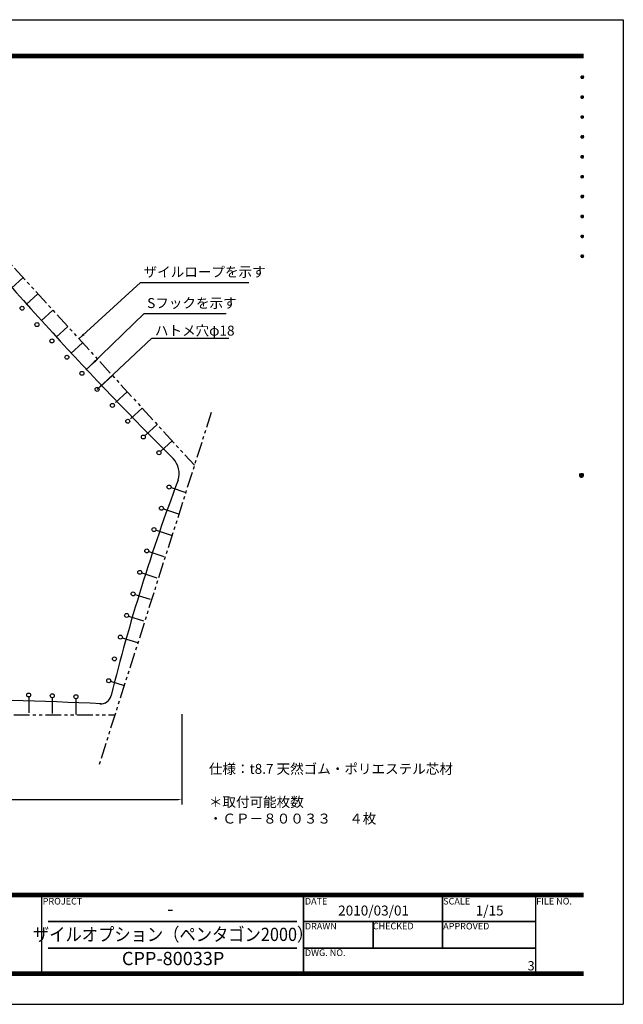
# Model space of a CAD drawing. Extents: x 0 to 6300, y 0 to 4455.
# Drawn here: x 3569 to 6300, y 0 to 4455 of the extents above; entities that cross this region are included whole.
import ezdxf
from ezdxf.enums import TextEntityAlignment as Align

# ---------------------------------------------------------------- set-up
doc = ezdxf.new("R2010")
doc.units = 0
doc.header["$LTSCALE"] = 4.5
doc.linetypes.add('PHANTOM2', pattern=[31.75, 15.875, -3.175, 3.175, -3.175, 3.175, -3.175])
doc.layers.get('0').update_dxf_attribs({"linetype": 'CONTINUOUS'})
doc.layers.get('DEFPOINTS').update_dxf_attribs({"linetype": 'CONTINUOUS'})
for name, color, linetype in [('P006', 141, 'CONTINUOUS'), ('P902', 185, 'CONTINUOUS'), ('P_2DIM', 6, 'CONTINUOUS'), ('P_3TEXT', 60, 'CONTINUOUS'), ('P_5DRAWFRAME', 104, 'CONTINUOUS')]:
    doc.layers.add(name, color=color, linetype=linetype)
doc.styles.add('BIGFONT', font='simplex.shx', dxfattribs={"bigfont": 'bigfont.shx'})
doc.dimstyles.new('DIMBIGFONT$0', dxfattribs={"dimtxt": 3, "dimasz": 1.2, "dimexe": 1.5, "dimexo": 3, "dimgap": 0.75, "dimtad": 1, "dimdec": 1, "dimdsep": 46, "dimtxsty": 'BIGFONT', "dimblk1": 'DOT', "dimblk2": 'DOT', "dimsah": 1, "dimcen": 0, "dimclrt": 230, "dimadec": 0, "dimazin": 0, "dimtfac": 0.6, "dimtdec": 1, "dimtofl": 0, "dimtmove": 2, "dimatfit": 3, "dimldrblk": 'DOT', "dimfxl": 1, "dimtvp": 1, "dimtolj": 1, "dimarcsym": 0})
doc.dimstyles.new('DIMBIGFONT$7', dxfattribs={"dimtxt": 3, "dimasz": 2, "dimexe": 1.5, "dimexo": 3, "dimgap": 0.75, "dimtad": 1, "dimdec": 1, "dimdsep": 46, "dimtxsty": 'BIGFONT', "dimsah": 1, "dimcen": 0, "dimclrt": 230, "dimadec": 0, "dimazin": 0, "dimtfac": 0.6, "dimtdec": 1, "dimtofl": 0, "dimtmove": 0, "dimatfit": 3, "dimfxl": 1, "dimtvp": 1, "dimtolj": 1, "dimarcsym": 0})

# ---------------------------------------------------------------- blocks, each defined once
blk = doc.blocks.new('DFP3')
at = {"color": 0}
for p, q in [((21.5, 286.6), (408, 286.6)), ((21.5, 286.55), (408, 286.55)), ((21.5, 286.5), (408, 286.5)), ((21.5, 286.45), (408, 286.45)), ((21.5, 286.4), (408, 286.4)), ((408, 286.35), (21.5, 286.35)), ((21.5, 286.3), (408, 286.3)), ((408, 286.25), (21.5, 286.25)), ((21.5, 286.2), (408, 286.2)), ((408, 286.15), (21.5, 286.15)), ((21.5, 286.1), (408, 286.1)), ((21.5, 286.05), (408, 286.05)), ((21.5, 286), (408, 286)), ((21.5, 285.95), (408, 285.95)), ((21.5, 285.9), (408, 285.9)), ((21.5, 285.85), (408, 285.85)), ((21.5, 285.8), (408, 285.8)), ((21.5, 285.75), (408, 285.75)), ((21.5, 285.7), (408, 285.7)), ((408, 285.65), (21.5, 285.65)), ((21.5, 285.6), (408, 285.6)), ((407.2, 279.65), (407.6, 280.05)), ((407.2, 279.65), (407.6, 279.25)), ((407.21, 279.73), (407.52, 280.04)), ((407.21, 279.58), (407.67, 280.04)), ((407.21, 279.72), (407.67, 279.26)), ((407.21, 279.57), (407.52, 279.26)), ((407.22, 279.53), (407.72, 280.03)), ((407.22, 279.77), (407.72, 279.27)), ((407.24, 279.48), (407.77, 280.01)), ((407.24, 279.82), (407.77, 279.29)), ((407.25, 279.84), (407.41, 280)), ((407.25, 279.46), (407.41, 279.3)), ((407.26, 279.43), (407.82, 279.99)), ((407.26, 279.87), (407.82, 279.31)), ((407.29, 279.39), (407.86, 279.96)), ((407.29, 279.91), (407.86, 279.34)), ((407.33, 279.94), (407.89, 279.38)), ((407.33, 279.36), (407.89, 279.92)), ((407.37, 279.98), (407.93, 279.42)), ((407.37, 279.32), (407.93, 279.88)), ((407.41, 280), (407.95, 279.46)), ((407.41, 279.3), (407.95, 279.84)), ((407.46, 280.03), (407.98, 279.51)), ((407.46, 279.27), (407.98, 279.79)), ((407.52, 280.04), (407.99, 279.57)), ((407.52, 279.26), (407.99, 279.73)), ((407.58, 280.05), (408, 279.63)), ((407.58, 279.25), (408, 279.67)), ((407.65, 280.05), (408, 279.7)), ((407.65, 279.25), (408, 279.6)), ((407.75, 280.02), (407.97, 279.8)), ((407.75, 279.28), (407.97, 279.5)), ((407.2, 273.65), (407.6, 274.05)), ((407.2, 273.65), (407.6, 273.25)), ((407.21, 273.73), (407.52, 274.04)), ((407.21, 273.58), (407.67, 274.04)), ((407.21, 273.72), (407.67, 273.26)), ((407.21, 273.57), (407.52, 273.26)), ((407.22, 273.53), (407.72, 274.03)), ((407.22, 273.77), (407.72, 273.27)), ((407.24, 273.48), (407.77, 274.01)), ((407.24, 273.82), (407.77, 273.29)), ((407.25, 273.84), (407.41, 274)), ((407.25, 273.46), (407.41, 273.3)), ((407.26, 273.43), (407.82, 273.99)), ((407.26, 273.87), (407.82, 273.31)), ((407.29, 273.39), (407.86, 273.96)), ((407.29, 273.91), (407.86, 273.34)), ((407.33, 273.94), (407.89, 273.38)), ((407.33, 273.36), (407.89, 273.92)), ((407.37, 273.98), (407.93, 273.42)), ((407.37, 273.32), (407.93, 273.88)), ((407.41, 274), (407.95, 273.46)), ((407.41, 273.3), (407.95, 273.84)), ((407.46, 274.03), (407.98, 273.51)), ((407.46, 273.27), (407.98, 273.79)), ((407.52, 274.04), (407.99, 273.57)), ((407.52, 273.26), (407.99, 273.73)), ((407.58, 274.05), (408, 273.63)), ((407.58, 273.25), (408, 273.67)), ((407.65, 274.05), (408, 273.7)), ((407.65, 273.25), (408, 273.6)), ((407.75, 274.02), (407.97, 273.8)), ((407.75, 273.28), (407.97, 273.5)), ((407.2, 267.65), (407.6, 268.05)), ((407.2, 267.65), (407.6, 267.25)), ((407.21, 267.73), (407.52, 268.04)), ((407.21, 267.58), (407.67, 268.04)), ((407.21, 267.72), (407.67, 267.26)), ((407.21, 267.57), (407.52, 267.26)), ((407.22, 267.53), (407.72, 268.03)), ((407.22, 267.77), (407.72, 267.27)), ((407.24, 267.48), (407.77, 268.01)), ((407.24, 267.82), (407.77, 267.29)), ((407.25, 267.84), (407.41, 268)), ((407.25, 267.46), (407.41, 267.3)), ((407.26, 267.43), (407.82, 267.99)), ((407.26, 267.87), (407.82, 267.31)), ((407.29, 267.39), (407.86, 267.96)), ((407.29, 267.91), (407.86, 267.34)), ((407.33, 267.94), (407.89, 267.38)), ((407.33, 267.36), (407.89, 267.92)), ((407.37, 267.98), (407.93, 267.42)), ((407.37, 267.32), (407.93, 267.88)), ((407.41, 268), (407.95, 267.46)), ((407.41, 267.3), (407.95, 267.84)), ((407.46, 268.03), (407.98, 267.51)), ((407.46, 267.27), (407.98, 267.79)), ((407.52, 268.04), (407.99, 267.57)), ((407.52, 267.26), (407.99, 267.73)), ((407.58, 268.05), (408, 267.63)), ((407.58, 267.25), (408, 267.67)), ((407.65, 268.05), (408, 267.7)), ((407.65, 267.25), (408, 267.6)), ((407.75, 268.02), (407.97, 267.8)), ((407.75, 267.28), (407.97, 267.5)), ((407.2, 261.65), (407.6, 262.05)), ((407.2, 261.65), (407.6, 261.25)), ((407.21, 261.73), (407.52, 262.04)), ((407.21, 261.58), (407.67, 262.04)), ((407.21, 261.72), (407.67, 261.26)), ((407.21, 261.57), (407.52, 261.26)), ((407.22, 261.53), (407.72, 262.03)), ((407.22, 261.77), (407.72, 261.27)), ((407.24, 261.48), (407.77, 262.01)), ((407.24, 261.82), (407.77, 261.29)), ((407.25, 261.84), (407.41, 262)), ((407.25, 261.46), (407.41, 261.3)), ((407.26, 261.43), (407.82, 261.99)), ((407.26, 261.87), (407.82, 261.31)), ((407.29, 261.39), (407.86, 261.96)), ((407.29, 261.91), (407.86, 261.34)), ((407.33, 261.94), (407.89, 261.38)), ((407.33, 261.36), (407.89, 261.92)), ((407.37, 261.98), (407.93, 261.42)), ((407.37, 261.32), (407.93, 261.88)), ((407.41, 262), (407.95, 261.46)), ((407.41, 261.3), (407.95, 261.84)), ((407.46, 262.03), (407.98, 261.51)), ((407.46, 261.27), (407.98, 261.79)), ((407.52, 262.04), (407.99, 261.57)), ((407.52, 261.26), (407.99, 261.73)), ((407.58, 262.05), (408, 261.63)), ((407.58, 261.25), (408, 261.67)), ((407.65, 262.05), (408, 261.7)), ((407.65, 261.25), (408, 261.6)), ((407.75, 262.02), (407.97, 261.8)), ((407.75, 261.28), (407.97, 261.5)), ((407.2, 255.65), (407.6, 256.05)), ((407.2, 255.65), (407.6, 255.25)), ((407.21, 255.73), (407.52, 256.04)), ((407.21, 255.58), (407.67, 256.04)), ((407.21, 255.72), (407.67, 255.26)), ((407.21, 255.57), (407.52, 255.26)), ((407.22, 255.53), (407.72, 256.03)), ((407.22, 255.77), (407.72, 255.27)), ((407.24, 255.48), (407.77, 256.01)), ((407.24, 255.82), (407.77, 255.29)), ((407.25, 255.84), (407.41, 256)), ((407.25, 255.46), (407.41, 255.3)), ((407.26, 255.43), (407.82, 255.99)), ((407.26, 255.87), (407.82, 255.31)), ((407.29, 255.39), (407.86, 255.96)), ((407.29, 255.91), (407.86, 255.34)), ((407.33, 255.94), (407.89, 255.38)), ((407.33, 255.36), (407.89, 255.92)), ((407.37, 255.98), (407.93, 255.42)), ((407.37, 255.32), (407.93, 255.88)), ((407.41, 256), (407.95, 255.46)), ((407.41, 255.3), (407.95, 255.84)), ((407.46, 256.03), (407.98, 255.51)), ((407.46, 255.27), (407.98, 255.79)), ((407.52, 256.04), (407.99, 255.57)), ((407.52, 255.26), (407.99, 255.73)), ((407.58, 256.05), (408, 255.63)), ((407.58, 255.25), (408, 255.67)), ((407.65, 256.05), (408, 255.7)), ((407.65, 255.25), (408, 255.6)), ((407.75, 256.02), (407.97, 255.8)), ((407.75, 255.28), (407.97, 255.5)), ((407.2, 249.65), (407.6, 250.05)), ((407.2, 249.65), (407.6, 249.25)), ((407.21, 249.73), (407.52, 250.04)), ((407.21, 249.58), (407.67, 250.04)), ((407.21, 249.72), (407.67, 249.26)), ((407.21, 249.57), (407.52, 249.26)), ((407.22, 249.53), (407.72, 250.03)), ((407.22, 249.77), (407.72, 249.27)), ((407.24, 249.48), (407.77, 250.01)), ((407.24, 249.82), (407.77, 249.29)), ((407.25, 249.84), (407.41, 250)), ((407.26, 249.43), (407.82, 249.99)), ((407.26, 249.87), (407.82, 249.31)), ((407.29, 249.39), (407.86, 249.96)), ((407.29, 249.91), (407.86, 249.34)), ((407.33, 249.94), (407.89, 249.38)), ((407.33, 249.36), (407.89, 249.92)), ((407.37, 249.98), (407.93, 249.42)), ((407.37, 249.32), (407.93, 249.88)), ((407.41, 250), (407.95, 249.46)), ((407.41, 249.3), (407.95, 249.84)), ((407.46, 250.03), (407.98, 249.51)), ((407.46, 249.27), (407.98, 249.79)), ((407.52, 250.04), (407.99, 249.57)), ((407.52, 249.26), (407.99, 249.73)), ((407.58, 250.05), (408, 249.63)), ((407.58, 249.25), (408, 249.67)), ((407.65, 250.05), (408, 249.7)), ((407.65, 249.25), (408, 249.6)), ((407.75, 250.02), (407.97, 249.8)), ((407.75, 249.28), (407.97, 249.5)), ((407.25, 249.46), (407.41, 249.3)), ((407.2, 243.65), (407.6, 244.05)), ((407.2, 243.65), (407.6, 243.25)), ((407.21, 243.73), (407.52, 244.04)), ((407.21, 243.58), (407.67, 244.04)), ((407.21, 243.72), (407.67, 243.26)), ((407.21, 243.57), (407.52, 243.26)), ((407.22, 243.53), (407.72, 244.03)), ((407.22, 243.77), (407.72, 243.27)), ((407.24, 243.48), (407.77, 244.01)), ((407.24, 243.82), (407.77, 243.29)), ((407.25, 243.84), (407.41, 244)), ((407.26, 243.43), (407.82, 243.99)), ((407.26, 243.87), (407.82, 243.31)), ((407.29, 243.39), (407.86, 243.96)), ((407.29, 243.91), (407.86, 243.34)), ((407.33, 243.94), (407.89, 243.38)), ((407.33, 243.36), (407.89, 243.92)), ((407.37, 243.98), (407.93, 243.42)), ((407.37, 243.32), (407.93, 243.88)), ((407.41, 244), (407.95, 243.46)), ((407.41, 243.3), (407.95, 243.84)), ((407.46, 244.03), (407.98, 243.51)), ((407.46, 243.27), (407.98, 243.79)), ((407.52, 244.04), (407.99, 243.57)), ((407.52, 243.26), (407.99, 243.73)), ((407.58, 244.05), (408, 243.63)), ((407.58, 243.25), (408, 243.67)), ((407.65, 244.05), (408, 243.7)), ((407.65, 243.25), (408, 243.6)), ((407.75, 244.02), (407.97, 243.8)), ((407.25, 243.46), (407.41, 243.3)), ((407.75, 243.28), (407.97, 243.5)), ((407.2, 237.65), (407.6, 238.05)), ((407.2, 237.65), (407.6, 237.25)), ((407.21, 237.73), (407.52, 238.04)), ((407.21, 237.58), (407.67, 238.04)), ((407.21, 237.72), (407.67, 237.26)), ((407.22, 237.53), (407.72, 238.03)), ((407.22, 237.77), (407.72, 237.27)), ((407.24, 237.48), (407.77, 238.01)), ((407.24, 237.82), (407.77, 237.29)), ((407.25, 237.84), (407.41, 238)), ((407.26, 237.43), (407.82, 237.99)), ((407.26, 237.87), (407.82, 237.31)), ((407.29, 237.39), (407.86, 237.96)), ((407.29, 237.91), (407.86, 237.34)), ((407.33, 237.94), (407.89, 237.38)), ((407.33, 237.36), (407.89, 237.92)), ((407.37, 237.98), (407.93, 237.42)), ((407.37, 237.32), (407.93, 237.88)), ((407.41, 238), (407.95, 237.46)), ((407.41, 237.3), (407.95, 237.84)), ((407.46, 238.03), (407.98, 237.51)), ((407.46, 237.27), (407.98, 237.79)), ((407.52, 238.04), (407.99, 237.57)), ((407.52, 237.26), (407.99, 237.73)), ((407.58, 238.05), (408, 237.63)), ((407.58, 237.25), (408, 237.67)), ((407.65, 238.05), (408, 237.7)), ((407.75, 238.02), (407.97, 237.8)), ((407.21, 237.57), (407.52, 237.26)), ((407.25, 237.46), (407.41, 237.3)), ((407.65, 237.25), (408, 237.6)), ((407.75, 237.28), (407.97, 237.5)), ((407.2, 231.65), (407.6, 232.05)), ((407.21, 231.73), (407.52, 232.04)), ((407.21, 231.58), (407.67, 232.04)), ((407.21, 231.72), (407.67, 231.26)), ((407.22, 231.53), (407.72, 232.03)), ((407.22, 231.77), (407.72, 231.27)), ((407.24, 231.48), (407.77, 232.01)), ((407.24, 231.82), (407.77, 231.29)), ((407.25, 231.84), (407.41, 232)), ((407.26, 231.43), (407.82, 231.99)), ((407.26, 231.87), (407.82, 231.31)), ((407.29, 231.39), (407.86, 231.96)), ((407.29, 231.91), (407.86, 231.34)), ((407.33, 231.94), (407.89, 231.38)), ((407.33, 231.36), (407.89, 231.92)), ((407.37, 231.98), (407.93, 231.42)), ((407.37, 231.32), (407.93, 231.88)), ((407.41, 232), (407.95, 231.46)), ((407.41, 231.3), (407.95, 231.84)), ((407.46, 232.03), (407.98, 231.51)), ((407.46, 231.27), (407.98, 231.79)), ((407.52, 232.04), (407.99, 231.57)), ((407.52, 231.26), (407.99, 231.73)), ((407.58, 232.05), (408, 231.63)), ((407.58, 231.25), (408, 231.67)), ((407.65, 232.05), (408, 231.7)), ((407.75, 232.02), (407.97, 231.8)), ((407.2, 231.65), (407.6, 231.25)), ((407.21, 231.57), (407.52, 231.26)), ((407.25, 231.46), (407.41, 231.3)), ((407.65, 231.25), (408, 231.6)), ((407.75, 231.28), (407.97, 231.5)), ((407.2, 225.65), (407.6, 226.05)), ((407.21, 225.73), (407.52, 226.04)), ((407.21, 225.58), (407.67, 226.04)), ((407.22, 225.53), (407.72, 226.03)), ((407.22, 225.77), (407.72, 225.27)), ((407.24, 225.48), (407.77, 226.01)), ((407.24, 225.82), (407.77, 225.29)), ((407.25, 225.84), (407.41, 226)), ((407.26, 225.43), (407.82, 225.99)), ((407.26, 225.87), (407.82, 225.31)), ((407.29, 225.39), (407.86, 225.96)), ((407.29, 225.91), (407.86, 225.34)), ((407.33, 225.94), (407.89, 225.38)), ((407.33, 225.36), (407.89, 225.92)), ((407.37, 225.98), (407.93, 225.42)), ((407.37, 225.32), (407.93, 225.88)), ((407.41, 226), (407.95, 225.46)), ((407.41, 225.3), (407.95, 225.84)), ((407.46, 226.03), (407.98, 225.51)), ((407.46, 225.27), (407.98, 225.79)), ((407.52, 226.04), (407.99, 225.57)), ((407.52, 225.26), (407.99, 225.73)), ((407.58, 226.05), (408, 225.63)), ((407.65, 226.05), (408, 225.7)), ((407.75, 226.02), (407.97, 225.8)), ((407.2, 225.65), (407.6, 225.25)), ((407.21, 225.72), (407.67, 225.26)), ((407.21, 225.57), (407.52, 225.26)), ((407.25, 225.46), (407.41, 225.3)), ((407.58, 225.25), (408, 225.67)), ((407.65, 225.25), (408, 225.6)), ((407.75, 225.28), (407.97, 225.5)), ((406.8, 159.55), (407.4, 160.15)), ((406.8, 159.48), (407.47, 160.15)), ((406.8, 159.63), (407.32, 160.15)), ((406.8, 159.62), (407.47, 158.95)), ((406.8, 159.55), (407.4, 158.95)), ((406.8, 159.47), (407.32, 158.95)), ((406.81, 159.42), (407.53, 160.14)), ((406.81, 159.68), (407.53, 158.96)), ((406.82, 159.71), (407.24, 160.13)), ((406.82, 159.39), (407.24, 158.97)), ((406.83, 159.37), (407.58, 160.12)), ((406.83, 159.73), (407.58, 158.98)), ((406.85, 159.32), (407.63, 160.1)), ((406.85, 159.78), (407.63, 159)), ((406.87, 159.27), (407.68, 160.08)), ((406.87, 159.83), (407.12, 160.08)), ((406.87, 159.83), (407.68, 159.02)), ((406.87, 159.27), (407.12, 159.02)), ((406.9, 159.22), (407.73, 160.05)), ((406.9, 159.88), (407.73, 159.05)), ((406.93, 159.18), (407.77, 160.02)), ((406.93, 159.92), (407.77, 159.08)), ((406.96, 159.14), (407.81, 159.99)), ((406.96, 159.96), (407.81, 159.11)), ((406.99, 159.99), (407.84, 159.14)), ((406.99, 159.11), (407.84, 159.96)), ((407.03, 160.02), (407.87, 159.18)), ((407.03, 159.08), (407.87, 159.92)), ((407.07, 160.05), (407.9, 159.22)), ((407.07, 159.05), (407.9, 159.88)), ((407.12, 160.08), (407.93, 159.27)), ((407.12, 159.02), (407.93, 159.83)), ((407.17, 160.1), (407.95, 159.32)), ((407.17, 159), (407.95, 159.78)), ((407.22, 160.12), (407.97, 159.37)), ((407.22, 158.98), (407.97, 159.73)), ((407.27, 160.14), (407.99, 159.42)), ((407.27, 158.96), (407.99, 159.68)), ((407.33, 160.15), (408, 159.48)), ((407.33, 158.95), (408, 159.62)), ((407.4, 160.15), (408, 159.55)), ((407.4, 158.95), (408, 159.55)), ((407.48, 160.14), (407.99, 159.63)), ((407.48, 158.96), (407.99, 159.47)), ((407.57, 160.13), (407.98, 159.72)), ((407.57, 158.97), (407.98, 159.38)), ((407.69, 160.08), (407.93, 159.84)), ((407.69, 159.02), (407.93, 159.26)), ((21.5, 33.5), (408, 33.5)), ((21.5, 33.45), (408, 33.45)), ((21.5, 33.4), (408, 33.4)), ((21.5, 33.35), (408, 33.35)), ((21.5, 33.3), (408, 33.3)), ((21.5, 33.25), (408, 33.25)), ((21.5, 33.2), (408, 33.2)), ((21.5, 33.15), (408, 33.15)), ((21.5, 33.1), (408, 33.1)), ((21.5, 33.05), (408, 33.05)), ((21.5, 33), (408, 33)), ((21.5, 32.95), (408, 32.95)), ((21.5, 32.9), (408, 32.9)), ((21.5, 32.85), (408, 32.85)), ((21.5, 32.8), (408, 32.8)), ((21.5, 32.75), (408, 32.75)), ((21.5, 32.7), (408, 32.7)), ((244.47, 33), (244.47, 9)), ((244.53, 33), (244.53, 9)), ((323.47, 33), (323.47, 9)), ((323.53, 33), (323.53, 9)), ((365.47, 17), (365.47, 33)), ((365.53, 17), (365.53, 33)), ((393.47, 33), (393.47, 9)), ((393.53, 33), (393.53, 9)), ((21.5, 32.65), (408, 32.65)), ((21.5, 32.6), (408, 32.6)), ((21.5, 32.55), (408, 32.55)), ((21.5, 32.5), (408, 32.5)), ((246.5, 25.03), (321.5, 25.03)), ((246.5, 24.97), (321.5, 24.97)), ((323.5, 25.03), (393.5, 25.03)), ((323.5, 24.97), (393.5, 24.97)), ((344.47, 25), (344.47, 17)), ((344.53, 25), (344.53, 17)), ((246.5, 17.03), (321.5, 17.03)), ((246.5, 16.97), (321.5, 16.97)), ((323.5, 17.03), (393.5, 17.03)), ((323.5, 16.97), (393.5, 16.97)), ((21.5, 9.75), (408, 9.75)), ((21.5, 9.7), (408, 9.7)), ((21.5, 9.65), (408, 9.65)), ((21.5, 9.6), (408, 9.6)), ((21.5, 9.55), (408, 9.55)), ((21.5, 9.5), (408, 9.5)), ((21.5, 9.45), (408, 9.45)), ((21.5, 9.4), (408, 9.4)), ((21.5, 9.35), (408, 9.35)), ((21.5, 9.3), (408, 9.3)), ((21.5, 9.25), (408, 9.25)), ((21.5, 9.2), (408, 9.2)), ((21.5, 9.15), (408, 9.15)), ((21.5, 9.1), (408, 9.1)), ((21.5, 9.05), (408, 9.05)), ((21.5, 9), (408, 9)), ((21.5, 8.95), (408, 8.95)), ((21.5, 8.9), (408, 8.9)), ((21.5, 8.85), (408, 8.85)), ((21.5, 8.8), (408, 8.8)), ((21.5, 8.75), (408, 8.75))]:
    blk.add_line(p, q, dxfattribs=at)
at = {"layer": 'DEFPOINTS', "color": 0}
for p, q in [((0, 297), (420, 297)), ((420, 297), (420, 0)), ((0, 0), (420, 0))]:
    blk.add_line(p, q, dxfattribs=at)
at = {"color": 0, "style": 'BIGFONT'}
for s, height, p in [('PROJECT', 2, (244.86, 30.1)), ('DATE', 2, (323.94, 30.1)), ('SCALE', 2, (365.67, 30.1)), ('FILE NO.', 2, (393.74, 30.1)), ('DRAWN', 2, (323.94, 22.57)), ('CHECKED', 2, (344.43, 22.61)), ('APPROVED', 2, (365.67, 22.57)), ('DWG. NO.', 2, (323.94, 14.57)), ('3', 2.8, (391.14, 10.23))]:
    blk.add_text(s, height=height, dxfattribs=at).set_placement(p)
at = {"color": 83, "ltscale": 0.5, "style": 'BIGFONT', "flags": 8}
for tag, p in [('REV04', (26.47, 27.61)), ('REV03', (26.47, 21.7)), ('REV02', (26.47, 15.58)), ('REV01', (26.47, 10.33))]:
    blk.add_attdef(tag, text='', height=2, dxfattribs=at).set_placement(p, align=Align.BOTTOM_LEFT)
for tag, p in [('REVD4', (80.98, 27.61)), ('R4D', (92.67, 27.61)), ('R4C', (101.8, 27.61)), ('R4A', (110.92, 27.61)), ('REVD3', (80.98, 21.7)), ('R3D', (92.67, 21.7)), ('R3C', (101.8, 21.7)), ('R3A', (110.92, 21.7)), ('REVD2', (80.98, 15.58)), ('R2D', (92.67, 15.58)), ('R2C', (101.8, 15.58)), ('R2A', (110.92, 15.58)), ('REVD1', (80.98, 10.33)), ('R1D', (92.67, 10.33)), ('R1C', (101.8, 10.33)), ('R1A', (110.92, 10.33))]:
    blk.add_attdef(tag, text='', height=2, dxfattribs=at).set_placement(p, align=Align.BOTTOM_CENTER)
at = {"color": 83, "style": 'BIGFONT'}
for tag, height, p in [('PROJECT1', 4, (283.38, 25.6)), ('DATE', 3, (344.68, 25.84)), ('SCALE', 3, (379.68, 25.84)), ('PROJECT2', 4, (284.2, 17.84)), ('PROJECT3', 4, (284.2, 10.57)), ('DWGNO', 3, (358.68, 10.57))]:
    blk.add_attdef(tag, text='', height=height, dxfattribs=at).set_placement(p, align=Align.BOTTOM_CENTER)
blk = doc.blocks.new('*D8')
at = {"layer": 'DEFPOINTS', "color": 0}
for p in [(1953, 1353.7), (4303, 1358.1), (4303, 926.3)]:
    blk.add_point(p, dxfattribs=at)
at = {"layer": 'P_2DIM', "color": 0, "lineweight": -2}
for p, q in [((1953, 1308.7), (1953, 903.8)), ((4303, 1313.1), (4303, 903.8)), ((1971, 926.3), (4285, 926.3))]:
    blk.add_line(p, q, dxfattribs=at)
at = {"layer": 'P_2DIM', "color": 0}
for points in [[(1971, 929.3), (1971, 923.3), (1953, 926.3)], [(4285, 929.3), (4285, 923.3), (4303, 926.3)]]:
    blk.add_solid(points, dxfattribs=at)
at = {"layer": 'P_2DIM', "color": 230, "insert": (3128, 971.9), "char_height": 45, "attachment_point": 5, "style": 'BIGFONT'}
blk.add_mtext('\\A1;(2350)', dxfattribs=at)
blk = doc.blocks.new('_DOT')
at = {"color": 0, "linetype": 'ByBlock'}
blk.add_line((-0.5, 0), (-1, 0), dxfattribs=at)
at = {"color": 0, "linetype": 'ByBlock', "const_width": 0.5}
blk.add_lwpolyline([(-0.25, 0, 1), (0.25, 0, 1)], format="xyb", close=True, dxfattribs=at)

msp = doc.modelspace()

# ---------------------------------------------------------------- linework, layer by layer
at = {"layer": 'P006'}
for centre in [(3579.98, 3149.52), (3647.05, 3075.35), (3714.47, 3001.5), (3782.25, 2927.97), (3850.5, 2854.87), (3919.23, 2782.21), (3988.43, 2709.98), (4058.1, 2638.18), (4128.26, 2566.82), (4198.88, 2495.9), (4245, 2340.4), (4210.14, 2244.46), (4176.4, 2148.16), (4143.78, 2051.5), (4112.27, 1954.49), (4081.89, 1857.12), (4052.62, 1759.4), (4024.47, 1661.32), (3997.44, 1562.88), (3971.53, 1464.08), (3609.46, 1399.54), (3716.46, 1396.01), (3823.46, 1391.78)]:
    msp.add_circle(centre, 9, dxfattribs=at)
for centre, radius, start, end in [((15180.89, 13502.56), 15521.34, 219.4859, 225.303729), ((4190.12, 2401.86), 100, 342.32514, 42.39481), ((12562.08, -735.89), 8840.77, 159.421857, 166.037748), ((3933.99, 1409.29), 50, 267.12599, 346.03775), ((3131.83, -14723.13), 16102.74, 87.131371, 92.874009)]:
    msp.add_arc(centre, radius, start, end, dxfattribs=at)
at = {"layer": 'P902', "linetype": 'PHANTOM2'}
for p, q in [((2871.13, 4069.08), (4359.37, 2438.95)), ((3583.82, 3288.44), (3520.03, 3230.2)), ((3651.25, 3214.59), (3586.63, 3155.59)), ((3718.67, 3140.74), (3653.7, 3081.42)), ((3786.1, 3066.89), (3721.12, 3007.57)), ((3853.52, 2993.03), (3788.9, 2934.04)), ((3920.94, 2919.18), (3857.15, 2860.94)), ((3988.37, 2845.33), (3925.87, 2788.28)), ((4055.79, 2771.48), (3995.07, 2716.05)), ((4435.6, 2678.15), (3925.6, 1077.69)), ((4123.21, 2697.63), (4064.75, 2644.25)), ((4190.64, 2623.78), (4134.9, 2572.89)), ((4258.06, 2549.92), (4205.53, 2501.97)), ((4253.58, 2337.67), (4320.32, 2316.4)), ((4219.67, 2241.42), (4289.35, 2219.21)), ((4185.93, 2145.12), (4258.39, 2122.03)), ((4153.31, 2048.47), (4227.42, 2024.85)), ((4120.85, 1951.76), (4196.45, 1927.67)), ((4090.46, 1854.39), (4165.48, 1830.48)), ((4061.2, 1756.67), (4134.51, 1733.3)), ((4033.05, 1658.58), (4103.55, 1636.12)), ((3980.11, 1461.35), (4041.61, 1441.75)), ((3609.46, 1390.54), (3609.46, 1309.61)), ((3716.46, 1387.01), (3716.46, 1309.61)), ((3823.46, 1382.78), (3823.46, 1309.61)), ((2256.41, 1309.61), (3999.5, 1309.61))]:
    msp.add_line(p, q, dxfattribs=at)

# ---------------------------------------------------------------- block references
at = {"layer": 'P_5DRAWFRAME'}
ref = msp.add_blockref('DFP3', (0, 0), dxfattribs=dict(at, xscale=15, yscale=15, zscale=15))
ref.add_attrib('PROJECT1', '-', dxfattribs={"layer": '0', "color": 83, "height": 60, "style": 'BIGFONT'}).set_placement((4250.65, 383.93), align=Align.BOTTOM_CENTER)
ref.add_attrib('PROJECT2', 'ザイルオプション（ペンタゴン2000）', dxfattribs={"layer": '0', "color": 83, "height": 60, "style": 'BIGFONT', "width": 0.9}).set_placement((4263.03, 267.63), align=Align.BOTTOM_CENTER)
ref.add_attrib('PROJECT3', 'CPP-80033P', dxfattribs={"layer": '0', "color": 83, "height": 60, "style": 'BIGFONT'}).set_placement((4263.03, 158.5), align=Align.BOTTOM_CENTER)
ref.add_attrib('DATE', '2010/03/01', dxfattribs={"layer": '0', "color": 83, "height": 45, "style": 'BIGFONT'}).set_placement((5170.15, 387.63), align=Align.BOTTOM_CENTER)
ref.add_attrib('SCALE', '1/15', dxfattribs={"layer": '0', "color": 83, "height": 45, "style": 'BIGFONT'}).set_placement((5695.15, 387.63), align=Align.BOTTOM_CENTER)

# ---------------------------------------------------------------- texts
at = {"layer": 'P_2DIM', "color": 230, "char_height": 45, "attachment_point": 7, "style": 'BIGFONT'}
for s, insert in [('ザイルロープを示す', (4129.22, 3277.33)), ('Sフックを示す', (4145.61, 3136.22)), ('\\A1;ハトメ穴φ18', (4180.6, 3025.69))]:
    msp.add_mtext(s, dxfattribs=dict(at, insert=insert))
at = {"layer": 'P_3TEXT', "insert": (4424.72, 1087.81), "char_height": 45, "width": 1110, "attachment_point": 1, "style": 'BIGFONT'}
msp.add_mtext('仕様：t8.7 天然ゴム・ポリエステル芯材\\P\\P＊取付可能枚数\\P・ＣＰ－８００３３      ４枚', dxfattribs=at)

# ---------------------------------------------------------------- dimensions: what is measured, and where the dimension line sits
at = {"layer": 'P_2DIM'}
dim = msp.add_linear_dim(base=(4302.96, 926.32), p1=(1952.96, 1353.69), p2=(4302.96, 1358.11), text='(<>)', dimstyle='DIMBIGFONT$0', override={"dimscale": 15, "dimsah": 0}, dxfattribs=at)
dim.commit()
dim.dimension.update_dxf_attribs({"geometry": '*D8', "text_midpoint": (3127.96, 971.86)})

# ---------------------------------------------------------------- leaders
at = {"layer": 'P_2DIM', "annotation_type": 0, "has_hookline": 1, "hookline_direction": 0}
for points, text_width in [([(3836.94, 3011.2), (4115.97, 3266.08), (4117.97, 3266.08)], 477), ([(3889.41, 2890.4), (4132.36, 3124.97), (4134.36, 3124.97)], 357.86), ([(3919.23, 2782.21), (4167.35, 3014.44), (4169.35, 3014.44)], 334.29)]:
    msp.add_leader(points, dimstyle='DIMBIGFONT$7', override={"dimscale": 15}, dxfattribs=dict(at, text_width=text_width))

doc.saveas('drawing.dxf')
